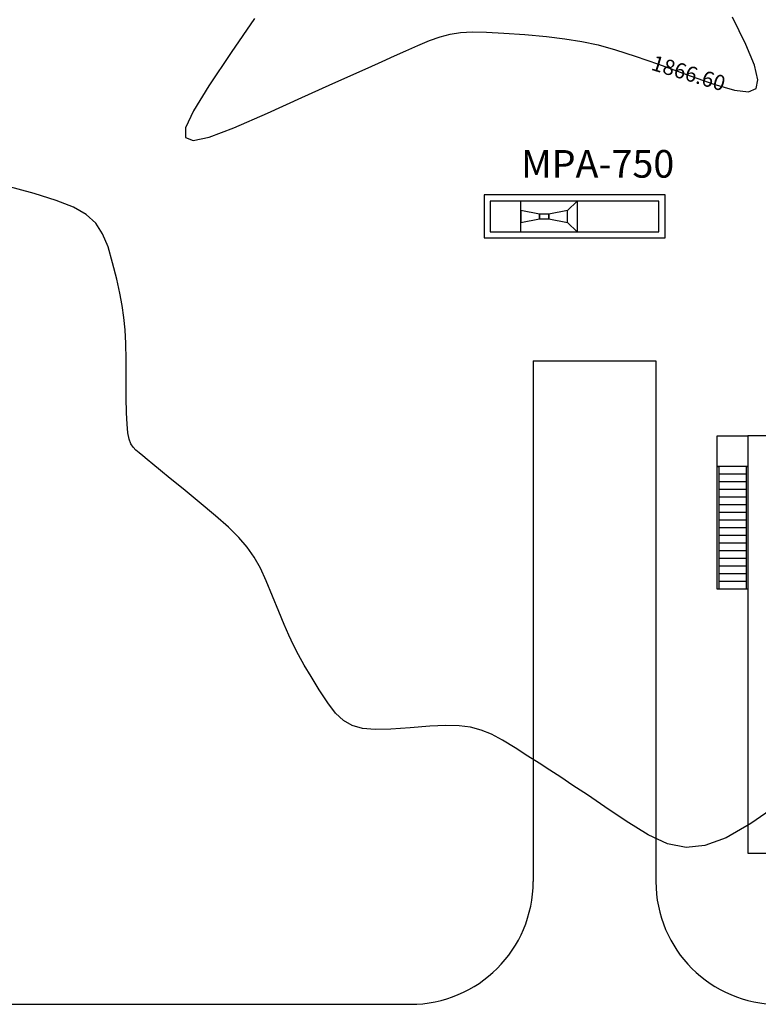
# Model space of a CAD drawing. Units: millimetres. Extents: x -4290724 to 465266005, y -120548 to 4176198.
# Drawn here: x 1414173 to 1438246, y 597267 to 629355 of the extents above; entities that cross this region are included whole.
import ezdxf
from ezdxf.enums import TextEntityAlignment as Align

# ---------------------------------------------------------------- set-up
doc = ezdxf.new("R2010")
doc.units = ezdxf.units.MM
doc.header["$LTSCALE"] = 7.5
doc.header["$MEASUREMENT"] = 0
for name, color, linetype in [('CVL_CURV_D', 8, 'Continuous'), ('CVL_CURV_TX', 7, 'Continuous'), ('EQUIPO', 75, 'Continuous'), ('INS', 75, 'Continuous'), ('M', 5, 'Continuous'), ('MUR1', 1, 'Continuous'), ('TIT', 7, 'Continuous'), ('VIALIDAD', 2, 'Continuous')]:
    doc.layers.add(name, color=color, linetype=linetype)
doc.styles.add('MONOTXT4', font='MONOTXT4.shx')
doc.styles.add('TIT', font='txt')

msp = doc.modelspace()

# ---------------------------------------------------------------- linework, layer by layer
at = {"layer": 'CVL_CURV_D', "linetype": 'Continuous', "elevation": 1866600}
for points in [[(1421827.02123, 629392.84805), (1421064.81242, 628290.23799), (1420335.07535, 627202.7146), (1419836.73334, 626387.6934), (1419579.51507, 625828.93692), (1419573.14921, 625510.20771), (1419827.36441, 625415.2683), (1420351.88934, 625527.88123), (1421156.45268, 625831.80905), (1422250.78307, 626310.81429), (1423367.60469, 626815.13914), (1424259.95632, 627217.89509), (1424968.03861, 627537.14865), (1425532.05218, 627790.96636), (1425992.19768, 627997.41473), (1426388.67574, 628174.56027), (1426761.687, 628340.46951), (1427151.43209, 628513.20897), (1427532.62642, 628674.76035), (1427872.26209, 628796.99999), (1428198.95484, 628882.83638), (1428541.32038, 628935.17799), (1428927.97443, 628956.93329), (1429387.53273, 628951.01077), (1429948.61098, 628920.3189), (1430639.82492, 628867.76616), (1431341.80219, 628805.18863), (1431944.89212, 628735.3677), (1432492.29303, 628647.62989), (1433027.20319, 628531.30168), (1433592.82089, 628375.70956), (1434232.34443, 628170.18002), (1434988.97209, 627904.03956), (1435905.90217, 627566.61466), (1436800.05207, 627248.40275), (1437467.76354, 627057.25492), (1437921.3714, 627008.52816), (1438173.21046, 627117.57947), (1438235.61554, 627399.76582), (1438120.92145, 627870.44423), (1437841.46303, 628544.97168), (1437409.57507, 629438.70515)], [(1438981.82864, 603833.36992), (1438002.17594, 603154.29825), (1437194.51584, 602693.78304), (1436507.65943, 602439.46822), (1435890.41781, 602378.99774), (1435291.6021, 602500.01554), (1434660.0234, 602790.16555), (1433944.49281, 603237.09173), (1433244.80815, 603707.57283), (1432675.07969, 604089.66299), (1432205.58721, 604402.91927), (1431806.61049, 604666.89872), (1431448.42933, 604901.15839), (1431101.32351, 605125.25532), (1430735.5728, 605358.74658), (1430321.457, 605621.1892), (1429908.56975, 605873.17694), (1429547.6144, 606065.86045), (1429210.53521, 606204.63211), (1428869.27648, 606294.88429), (1428495.78249, 606342.00937), (1428061.99753, 606351.39974), (1427539.86589, 606328.44776), (1426901.33184, 606278.54582), (1426265.54688, 606232.14958), (1425754.14553, 606222.88112), (1425342.79666, 606260.88249), (1425007.16912, 606356.2957), (1424722.93175, 606519.26279), (1424465.75342, 606759.92579), (1424211.30297, 607088.42673), (1423935.24927, 607514.90764), (1423667.95391, 607952.38239), (1423447.68928, 608323.79475), (1423261.99038, 608654.18163), (1423098.39222, 608968.57993), (1422944.4298, 609292.02656), (1422787.63812, 609649.55842), (1422615.55219, 610066.21241), (1422415.70702, 610567.02544), (1422210.58595, 611067.90181), (1422017.90698, 611484.80306), (1421818.05711, 611842.85189), (1421591.42337, 612167.17105), (1421318.39275, 612482.88326), (1420979.35225, 612815.11125), (1420554.68889, 613188.97773), (1420024.78967, 613629.60545), (1419496.88528, 614061.98758), (1419080.00816, 614403.66968), (1418757.24799, 614668.60303), (1418511.69444, 614870.73893), (1418326.43718, 615024.02865), (1418184.56587, 615142.4235), (1418069.17019, 615239.87474), (1417963.3398, 615330.33367), (1417868.06505, 615424.55905), (1417793.87042, 615536.71158), (1417738.14677, 615685.84549), (1417698.28495, 615891.01498), (1417671.67583, 616171.27427), (1417655.71027, 616545.67757), (1417647.77913, 617033.27909), (1417645.27326, 617653.13306), (1417642.01804, 618281.78826), (1417631.16201, 618803.74301), (1417609.08078, 619249.97575), (1417572.14995, 619651.46498), (1417516.74514, 620039.18916), (1417439.24196, 620444.12675), (1417336.01601, 620897.25623), (1417203.44292, 621429.55607), (1417052.46223, 621954.16917), (1416877.38729, 622377.29557), (1416649.65439, 622719.49944), (1416340.69982, 623001.34496), (1415921.95987, 623243.39632), (1415364.87082, 623466.21767), (1414640.86898, 623690.37321), (1413721.39062, 623936.4271)]]:
    msp.add_lwpolyline(points, dxfattribs=at)
at = {"layer": 'EQUIPO'}
for points in [[(1432031.51075, 623140.69648), (1431421.51075, 623018.39648), (1431421.51075, 622865.99648), (1432031.51075, 622743.69648)], [(1431116.51075, 623018.39648), (1430506.51075, 623139.19648), (1430506.51075, 622745.19648), (1431116.51075, 622865.99648)], [(1431421.51075, 623018.39648), (1431116.51075, 623018.39648), (1431116.51075, 622865.99648), (1431421.51075, 622865.99648)]]:
    msp.add_lwpolyline(points, close=True, dxfattribs=at)
at = {"layer": 'INS'}
for p, q in [((1437857.51075, 614542.19648), (1436957.51075, 614542.19648)), ((1437857.51075, 614292.19648), (1436957.51075, 614292.19648)), ((1437857.51075, 614042.19648), (1436957.51075, 614042.19648)), ((1437857.51075, 613792.19648), (1436957.51075, 613792.19648)), ((1437857.51075, 613542.19648), (1436957.51075, 613542.19648)), ((1437857.51075, 613292.19648), (1436957.51075, 613292.19648)), ((1437857.51075, 613042.19648), (1436957.51075, 613042.19648)), ((1437857.51075, 612792.19648), (1436957.51075, 612792.19648)), ((1437857.51075, 612542.19648), (1436957.51075, 612542.19648)), ((1437857.51075, 612292.19648), (1436957.51075, 612292.19648)), ((1437857.51075, 612042.19648), (1436957.51075, 612042.19648)), ((1437857.51075, 611792.19648), (1436957.51075, 611792.19648)), ((1437857.51075, 611542.19648), (1436957.51075, 611542.19648)), ((1437857.51075, 611292.19648), (1436957.51075, 611292.19648)), ((1437857.51075, 611042.19648), (1436957.51075, 611042.19648)), ((1437857.51075, 610792.19648), (1436957.51075, 610792.19648))]:
    msp.add_line(p, q, dxfattribs=at)
for points in [[(1436908.51075, 614792.19648), (1436908.51075, 615792.19648), (1437906.51075, 615792.19648), (1437906.51075, 614792.19648)], [(1436957.51075, 610792.19648), (1436908.51075, 610792.19648), (1436908.51075, 614792.19648), (1436957.51075, 614792.19648)], [(1437906.51075, 610792.19648), (1437857.51075, 610792.19648), (1437857.51075, 614792.19648), (1437906.51075, 614792.19648)]]:
    msp.add_lwpolyline(points, close=True, dxfattribs=at)
at = {"layer": 'M'}
for points in [[(1435206.51075, 623642.19648), (1429306.51075, 623642.19648), (1429306.51075, 622242.19648), (1435206.51075, 622242.19648)], [(1435006.51075, 623442.19648), (1429506.51075, 623442.19648), (1429506.51075, 622442.19648), (1435006.51075, 622442.19648)], [(1437906.51075, 615792.19648), (1437906.51075, 602192.19648), (1445056.51075, 602192.19648), (1445056.51075, 615792.19648)]]:
    msp.add_lwpolyline(points, close=True, dxfattribs=at)
at = {"layer": 'MUR1'}
msp.add_line((1430506.51075, 622442.19648), (1430506.51075, 623442.19648), dxfattribs=at)
msp.add_lwpolyline([(1432031.51075, 623140.69648), (1432341.51075, 623442.19648), (1432341.51075, 622442.19648), (1432031.51075, 622743.69648), (1432031.51075, 623140.69648)], dxfattribs=at)
at = {"layer": 'VIALIDAD'}
for p, q in [((1430908.51075, 618242.19648), (1430908.51075, 601267.19648)), ((1430908.51075, 618242.19648), (1434908.51075, 618242.19648)), ((1434908.51075, 618242.19648), (1434908.51075, 601267.19648)), ((1401975.07885, 597267.19648), (1426908.51075, 597267.19648))]:
    msp.add_line(p, q, dxfattribs=at)
for centre, start, end in [((1426908.51075, 601267.19648), 270, 0), ((1438908.51075, 601267.19648), 180, 270)]:
    msp.add_arc(centre, 4000, start, end, dxfattribs=at)

# ---------------------------------------------------------------- texts
at = {"layer": 'CVL_CURV_TX', "color": 7, "style": 'MONOTXT4'}
msp.add_text('1866.60', height=500, rotation=343.178632037, dxfattribs=at).set_placement((1435954.138, 627549.44839, 1866600), align=Align.MIDDLE)
at = {"layer": 'TIT', "style": 'TIT'}
msp.add_text('MPA-750', height=900, dxfattribs=at).set_placement((1430514.95971, 624206.56825))

doc.saveas('drawing.dxf')
